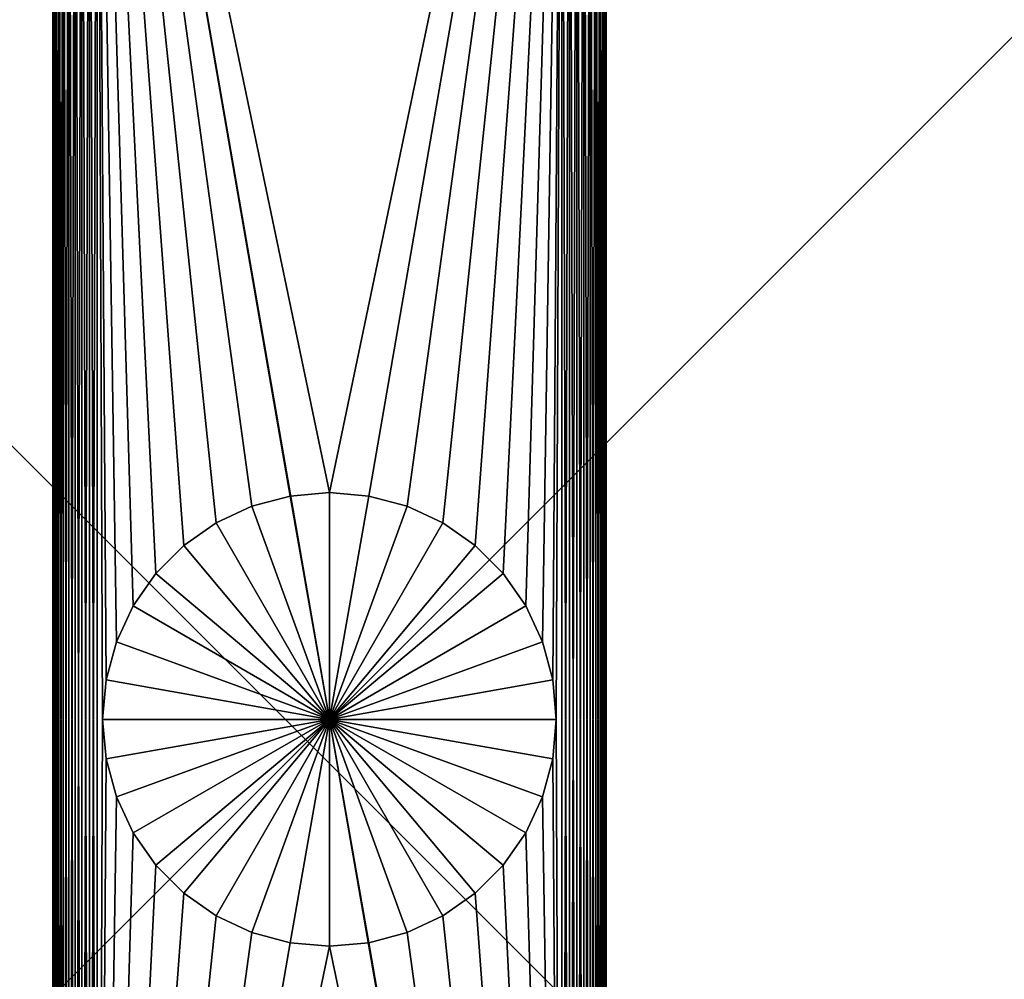
# Model space of a CAD drawing. Extents: x -30 to 30, y -30 to 30.
# Drawn here: x -5.6 to 12.2, y -4.7 to 12.7 of the extents above; entities that cross this region are included whole.
import ezdxf

# ---------------------------------------------------------------- set-up
doc = ezdxf.new("R2010")
doc.units = 0
doc.layers.add('L1', color=7, linetype='CONTINUOUS')
doc.layers.add('L2', color=7, linetype='CONTINUOUS')

msp = doc.modelspace()

# ---------------------------------------------------------------- linework, layer by layer
at = {"layer": 'L1', "color": 7}
for points in [[(-5, 24.2, 10.86872), (-5, -24.2, 10.86872), (-5, 24.2, 41.26872)], [(-5, 24.2, 41.26872), (-5, -24.2, 10.86872), (-5, -24.2, 41.26872)], [(-4.987846, -24.2, 41.40764), (-4.987846, 24.2, 41.40764), (-5, 24.2, 41.26872)], [(-4.987846, -24.2, 41.40764), (-5, 24.2, 41.26872), (-5, -24.2, 41.26872)], [(-4.987846, 24.2, 10.7298), (-4.987846, -24.2, 10.7298), (-5, -24.2, 10.86872)], [(-4.987846, 24.2, 10.7298), (-5, -24.2, 10.86872), (-5, 24.2, 10.86872)], [(-4.951754, -24.2, 41.54233), (-4.951754, 24.2, 41.54233), (-4.987846, 24.2, 41.40764)], [(-4.951754, -24.2, 41.54233), (-4.987846, 24.2, 41.40764), (-4.987846, -24.2, 41.40764)], [(-4.951754, 24.2, 10.5951), (-4.951754, -24.2, 10.5951), (-4.987846, -24.2, 10.7298)], [(-4.951754, 24.2, 10.5951), (-4.987846, -24.2, 10.7298), (-4.987846, 24.2, 10.7298)], [(-4.89282, -24.2, 41.66872), (-4.89282, 24.2, 41.66872), (-4.951754, 24.2, 41.54233)], [(-4.89282, -24.2, 41.66872), (-4.951754, 24.2, 41.54233), (-4.951754, -24.2, 41.54233)], [(-4.89282, 24.2, 10.46872), (-4.89282, -24.2, 10.46872), (-4.951754, -24.2, 10.5951)], [(-4.89282, 24.2, 10.46872), (-4.951754, -24.2, 10.5951), (-4.951754, 24.2, 10.5951)], [(-4.812836, -24.2, 41.78295), (-4.812836, 24.2, 41.78295), (-4.89282, 24.2, 41.66872)], [(-4.812836, -24.2, 41.78295), (-4.89282, 24.2, 41.66872), (-4.89282, -24.2, 41.66872)], [(-4.812836, 24.2, 10.35449), (-4.812836, -24.2, 10.35449), (-4.89282, -24.2, 10.46872)], [(-4.812836, 24.2, 10.35449), (-4.89282, -24.2, 10.46872), (-4.89282, 24.2, 10.46872)], [(-4.71423, -24.2, 41.88155), (-4.71423, 24.2, 41.88155), (-4.812836, 24.2, 41.78295)], [(-4.71423, -24.2, 41.88155), (-4.812836, 24.2, 41.78295), (-4.812836, -24.2, 41.78295)], [(-4.71423, 24.2, 10.25588), (-4.71423, -24.2, 10.25588), (-4.812836, -24.2, 10.35449)], [(-4.71423, 24.2, 10.25588), (-4.812836, -24.2, 10.35449), (-4.812836, 24.2, 10.35449)], [(-4.6, -24.2, 41.96154), (-4.6, 24.2, 41.96154), (-4.71423, 24.2, 41.88155)], [(-4.6, -24.2, 41.96154), (-4.71423, 24.2, 41.88155), (-4.71423, -24.2, 41.88155)], [(-4.6, 24.2, 10.1759), (-4.6, -24.2, 10.1759), (-4.71423, -24.2, 10.25588)], [(-4.6, 24.2, 10.1759), (-4.71423, -24.2, 10.25588), (-4.71423, 24.2, 10.25588)], [(-4.473616, -24.2, 42.02047), (-4.473616, 24.2, 42.02047), (-4.6, 24.2, 41.96154)], [(-4.473616, -24.2, 42.02047), (-4.6, 24.2, 41.96154), (-4.6, -24.2, 41.96154)], [(-4.473616, 24.2, 10.11696), (-4.473616, -24.2, 10.11696), (-4.6, -24.2, 10.1759)], [(-4.473616, 24.2, 10.11696), (-4.6, -24.2, 10.1759), (-4.6, 24.2, 10.1759)], [(-4.338919, -24.2, 42.05656), (-4.338919, 24.2, 42.05656), (-4.473616, 24.2, 42.02047)], [(-4.338919, -24.2, 42.05656), (-4.473616, 24.2, 42.02047), (-4.473616, -24.2, 42.02047)], [(-4.338919, 24.2, 10.08087), (-4.338919, -24.2, 10.08087), (-4.473616, -24.2, 10.11696)], [(-4.338919, 24.2, 10.08087), (-4.473616, -24.2, 10.11696), (-4.473616, 24.2, 10.11696)], [(-4.2, -24.2, 42.06872), (-4.2, 24.2, 42.06872), (-4.338919, 24.2, 42.05656)], [(-4.2, -24.2, 42.06872), (-4.338919, 24.2, 42.05656), (-4.338919, -24.2, 42.05656)], [(-4.2, 24.2, 10.06872), (-4.2, -24.2, 10.06872), (-4.338919, -24.2, 10.08087)], [(-4.2, 24.2, 10.06872), (-4.338919, -24.2, 10.08087), (-4.338919, 24.2, 10.08087)], [(4.2, 24.2, 42.06872), (-4.2, 24.2, 42.06872), (4.2, -24.2, 42.06872)], [(4.2, -24.2, 42.06872), (-4.2, 24.2, 42.06872), (-4.2, -24.2, 42.06872)], [(-2.635429, 3.140782, 10.06872), (-4.2, 24.2, 10.06872), (-2.05, 3.550704, 10.06872)], [(-2.05, 3.550704, 10.06872), (-4.2, 24.2, 10.06872), (-1.402283, 3.85274, 10.06872)], [(-2.635429, 3.140782, 10.06872), (-3.140782, 2.635429, 10.06872), (-4.2, 24.2, 10.06872)], [(-4.2, 24.2, 10.06872), (-3.140782, 2.635429, 10.06872), (-3.550704, 2.05, 10.06872)], [(-4.2, 24.2, 10.06872), (-3.550704, 2.05, 10.06872), (-3.85274, 1.402283, 10.06872)], [(4.2, 24.2, 10.06872), (0, 4.1, 10.06872), (-4.2, 24.2, 10.06872)], [(-4.2, 24.2, 10.06872), (0, 4.1, 10.06872), (-0.711958, 4.037712, 10.06872)], [(-4.2, 24.2, 10.06872), (-0.711958, 4.037712, 10.06872), (-1.402283, 3.85274, 10.06872)], [(-3.85274, 1.402283, 10.06872), (-4.037712, 0.711958, 10.06872), (-4.2, 24.2, 10.06872)], [(-4.2, 24.2, 10.06872), (-4.037712, 0.711958, 10.06872), (-4.1, 0, 10.06872)], [(-4.2, 24.2, 10.06872), (-4.1, 0, 10.06872), (-4.2, -24.2, 10.06872)], [(4.2, 24.2, 10.06872), (0.711958, 4.037712, 10.06872), (0, 4.1, 10.06872)], [(1.402283, 3.85274, 10.06872), (0.711958, 4.037712, 10.06872), (4.2, 24.2, 10.06872)], [(2.05, 3.550704, 10.06872), (1.402283, 3.85274, 10.06872), (4.2, 24.2, 10.06872)], [(4.2, 24.2, 10.06872), (2.635429, 3.140782, 10.06872), (2.05, 3.550704, 10.06872)], [(4.2, 24.2, 10.06872), (3.140782, 2.635429, 10.06872), (2.635429, 3.140782, 10.06872)], [(3.550704, 2.05, 10.06872), (3.140782, 2.635429, 10.06872), (4.2, 24.2, 10.06872)], [(4.2, 24.2, 10.06872), (3.85274, 1.402283, 10.06872), (3.550704, 2.05, 10.06872)], [(4.2, 24.2, 10.06872), (4.037712, 0.711958, 10.06872), (3.85274, 1.402283, 10.06872)], [(4.2, 24.2, 10.06872), (4.1, 0, 10.06872), (4.037712, 0.711958, 10.06872)], [(4.2, -24.2, 10.06872), (4.1, 0, 10.06872), (4.2, 24.2, 10.06872)], [(4.2, 24.2, 42.06872), (4.2, -24.2, 42.06872), (4.338919, -24.2, 42.05656)], [(4.2, 24.2, 42.06872), (4.338919, -24.2, 42.05656), (4.338919, 24.2, 42.05656)], [(4.2, -24.2, 10.06872), (4.2, 24.2, 10.06872), (4.338919, 24.2, 10.08087)], [(4.2, -24.2, 10.06872), (4.338919, 24.2, 10.08087), (4.338919, -24.2, 10.08087)], [(4.338919, 24.2, 42.05656), (4.338919, -24.2, 42.05656), (4.473616, -24.2, 42.02047)], [(4.338919, 24.2, 42.05656), (4.473616, -24.2, 42.02047), (4.473616, 24.2, 42.02047)], [(4.338919, -24.2, 10.08087), (4.338919, 24.2, 10.08087), (4.473616, 24.2, 10.11696)], [(4.338919, -24.2, 10.08087), (4.473616, 24.2, 10.11696), (4.473616, -24.2, 10.11696)], [(4.473616, 24.2, 42.02047), (4.473616, -24.2, 42.02047), (4.6, -24.2, 41.96154)], [(4.473616, 24.2, 42.02047), (4.6, -24.2, 41.96154), (4.6, 24.2, 41.96154)], [(4.473616, -24.2, 10.11696), (4.473616, 24.2, 10.11696), (4.6, 24.2, 10.1759)], [(4.473616, -24.2, 10.11696), (4.6, 24.2, 10.1759), (4.6, -24.2, 10.1759)], [(4.6, 24.2, 41.96154), (4.6, -24.2, 41.96154), (4.71423, -24.2, 41.88155)], [(4.6, 24.2, 41.96154), (4.71423, -24.2, 41.88155), (4.71423, 24.2, 41.88155)], [(4.6, -24.2, 10.1759), (4.6, 24.2, 10.1759), (4.71423, 24.2, 10.25588)], [(4.6, -24.2, 10.1759), (4.71423, 24.2, 10.25588), (4.71423, -24.2, 10.25588)], [(4.71423, 24.2, 41.88155), (4.71423, -24.2, 41.88155), (4.812836, -24.2, 41.78295)], [(4.71423, 24.2, 41.88155), (4.812836, -24.2, 41.78295), (4.812836, 24.2, 41.78295)], [(4.71423, -24.2, 10.25588), (4.71423, 24.2, 10.25588), (4.812836, 24.2, 10.35449)], [(4.71423, -24.2, 10.25588), (4.812836, 24.2, 10.35449), (4.812836, -24.2, 10.35449)], [(4.812836, 24.2, 41.78295), (4.812836, -24.2, 41.78295), (4.89282, -24.2, 41.66872)], [(4.812836, 24.2, 41.78295), (4.89282, -24.2, 41.66872), (4.89282, 24.2, 41.66872)], [(4.812836, -24.2, 10.35449), (4.812836, 24.2, 10.35449), (4.89282, 24.2, 10.46872)], [(4.812836, -24.2, 10.35449), (4.89282, 24.2, 10.46872), (4.89282, -24.2, 10.46872)], [(4.89282, 24.2, 41.66872), (4.89282, -24.2, 41.66872), (4.951754, -24.2, 41.54233)], [(4.89282, 24.2, 41.66872), (4.951754, -24.2, 41.54233), (4.951754, 24.2, 41.54233)], [(4.89282, -24.2, 10.46872), (4.89282, 24.2, 10.46872), (4.951754, 24.2, 10.5951)], [(4.89282, -24.2, 10.46872), (4.951754, 24.2, 10.5951), (4.951754, -24.2, 10.5951)], [(4.951754, 24.2, 41.54233), (4.951754, -24.2, 41.54233), (4.987846, -24.2, 41.40764)], [(4.951754, 24.2, 41.54233), (4.987846, -24.2, 41.40764), (4.987846, 24.2, 41.40764)], [(4.951754, -24.2, 10.5951), (4.951754, 24.2, 10.5951), (4.987846, 24.2, 10.7298)], [(4.951754, -24.2, 10.5951), (4.987846, 24.2, 10.7298), (4.987846, -24.2, 10.7298)], [(4.987846, 24.2, 41.40764), (4.987846, -24.2, 41.40764), (5, -24.2, 41.26872)], [(4.987846, 24.2, 41.40764), (5, -24.2, 41.26872), (5, 24.2, 41.26872)], [(4.987846, -24.2, 10.7298), (4.987846, 24.2, 10.7298), (5, 24.2, 10.86872)], [(4.987846, -24.2, 10.7298), (5, 24.2, 10.86872), (5, -24.2, 10.86872)], [(5, 24.2, 41.26872), (5, -24.2, 41.26872), (5, 24.2, 10.86872)], [(5, 24.2, 10.86872), (5, -24.2, 41.26872), (5, -24.2, 10.86872)], [(0, 4.1, 10.06872), (-0.711958, 4.037712, 8.568717), (-0.711958, 4.037712, 10.06872)], [(0, 4.1, 10.06872), (0, 4.1, 8.568717), (-0.711958, 4.037712, 8.568717)], [(0, 0, 8.568717), (-0.711958, 4.037712, 8.568717), (0, 4.1, 8.568717)], [(0.711958, 4.037712, 10.06872), (0.711958, 4.037712, 8.568717), (0, 4.1, 8.568717)], [(0.711958, 4.037712, 10.06872), (0, 4.1, 8.568717), (0, 4.1, 10.06872)], [(0, 0, 8.568717), (0, 4.1, 8.568717), (0.711958, 4.037712, 8.568717)], [(-0.711958, 4.037712, 10.06872), (-0.711958, 4.037712, 8.568717), (-1.402283, 3.85274, 8.568717)], [(-0.711958, 4.037712, 10.06872), (-1.402283, 3.85274, 8.568717), (-1.402283, 3.85274, 10.06872)], [(-1.402283, 3.85274, 8.568717), (-0.711958, 4.037712, 8.568717), (0, 0, 8.568717)], [(0.711958, 4.037712, 8.568717), (1.402283, 3.85274, 8.568717), (0, 0, 8.568717)], [(1.402283, 3.85274, 10.06872), (1.402283, 3.85274, 8.568717), (0.711958, 4.037712, 8.568717)], [(1.402283, 3.85274, 10.06872), (0.711958, 4.037712, 8.568717), (0.711958, 4.037712, 10.06872)], [(-1.402283, 3.85274, 10.06872), (-1.402283, 3.85274, 8.568717), (-2.05, 3.550704, 8.568717)], [(-1.402283, 3.85274, 10.06872), (-2.05, 3.550704, 8.568717), (-2.05, 3.550704, 10.06872)], [(0, 0, 8.568717), (-2.05, 3.550704, 8.568717), (-1.402283, 3.85274, 8.568717)], [(0, 0, 8.568717), (1.402283, 3.85274, 8.568717), (2.05, 3.550704, 8.568717)], [(2.05, 3.550704, 10.06872), (2.05, 3.550704, 8.568717), (1.402283, 3.85274, 8.568717)], [(2.05, 3.550704, 10.06872), (1.402283, 3.85274, 8.568717), (1.402283, 3.85274, 10.06872)], [(-2.05, 3.550704, 10.06872), (-2.05, 3.550704, 8.568717), (-2.635429, 3.140782, 8.568717)], [(-2.05, 3.550704, 10.06872), (-2.635429, 3.140782, 8.568717), (-2.635429, 3.140782, 10.06872)], [(0, 0, 8.568717), (-2.635429, 3.140782, 8.568717), (-2.05, 3.550704, 8.568717)], [(0, 0, 8.568717), (2.05, 3.550704, 8.568717), (2.635429, 3.140782, 8.568717)], [(2.635429, 3.140782, 10.06872), (2.635429, 3.140782, 8.568717), (2.05, 3.550704, 8.568717)], [(2.635429, 3.140782, 10.06872), (2.05, 3.550704, 8.568717), (2.05, 3.550704, 10.06872)], [(-2.635429, 3.140782, 10.06872), (-2.635429, 3.140782, 8.568717), (-3.140782, 2.635429, 8.568717)], [(-2.635429, 3.140782, 10.06872), (-3.140782, 2.635429, 8.568717), (-3.140782, 2.635429, 10.06872)], [(-3.140782, 2.635429, 8.568717), (-2.635429, 3.140782, 8.568717), (0, 0, 8.568717)], [(2.635429, 3.140782, 8.568717), (3.140782, 2.635429, 8.568717), (0, 0, 8.568717)], [(3.140782, 2.635429, 10.06872), (3.140782, 2.635429, 8.568717), (2.635429, 3.140782, 8.568717)], [(3.140782, 2.635429, 10.06872), (2.635429, 3.140782, 8.568717), (2.635429, 3.140782, 10.06872)], [(-3.140782, 2.635429, 10.06872), (-3.140782, 2.635429, 8.568717), (-3.550704, 2.05, 8.568717)], [(-3.140782, 2.635429, 10.06872), (-3.550704, 2.05, 8.568717), (-3.550704, 2.05, 10.06872)], [(0, 0, 8.568717), (-3.550704, 2.05, 8.568717), (-3.140782, 2.635429, 8.568717)], [(0, 0, 8.568717), (3.140782, 2.635429, 8.568717), (3.550704, 2.05, 8.568717)], [(3.550704, 2.05, 10.06872), (3.550704, 2.05, 8.568717), (3.140782, 2.635429, 8.568717)], [(3.550704, 2.05, 10.06872), (3.140782, 2.635429, 8.568717), (3.140782, 2.635429, 10.06872)], [(-3.550704, 2.05, 10.06872), (-3.550704, 2.05, 8.568717), (-3.85274, 1.402283, 8.568717)], [(-3.550704, 2.05, 10.06872), (-3.85274, 1.402283, 8.568717), (-3.85274, 1.402283, 10.06872)], [(0, 0, 8.568717), (-3.85274, 1.402283, 8.568717), (-3.550704, 2.05, 8.568717)], [(0, 0, 8.568717), (3.550704, 2.05, 8.568717), (3.85274, 1.402283, 8.568717)], [(3.85274, 1.402283, 10.06872), (3.85274, 1.402283, 8.568717), (3.550704, 2.05, 8.568717)], [(3.85274, 1.402283, 10.06872), (3.550704, 2.05, 8.568717), (3.550704, 2.05, 10.06872)], [(-3.85274, 1.402283, 10.06872), (-3.85274, 1.402283, 8.568717), (-4.037712, 0.711958, 8.568717)], [(-3.85274, 1.402283, 10.06872), (-4.037712, 0.711958, 8.568717), (-4.037712, 0.711958, 10.06872)], [(-4.037712, 0.711958, 8.568717), (-3.85274, 1.402283, 8.568717), (0, 0, 8.568717)], [(3.85274, 1.402283, 8.568717), (4.037712, 0.711958, 8.568717), (0, 0, 8.568717)], [(4.037712, 0.711958, 10.06872), (4.037712, 0.711958, 8.568717), (3.85274, 1.402283, 8.568717)], [(4.037712, 0.711958, 10.06872), (3.85274, 1.402283, 8.568717), (3.85274, 1.402283, 10.06872)], [(-4.037712, 0.711958, 10.06872), (-4.037712, 0.711958, 8.568717), (-4.1, 0, 8.568717)], [(-4.037712, 0.711958, 10.06872), (-4.1, 0, 8.568717), (-4.1, 0, 10.06872)], [(0, 0, 8.568717), (-4.1, 0, 8.568717), (-4.037712, 0.711958, 8.568717)], [(0, 0, 8.568717), (4.037712, 0.711958, 8.568717), (4.1, 0, 8.568717)], [(4.1, 0, 10.06872), (4.1, 0, 8.568717), (4.037712, 0.711958, 8.568717)], [(4.1, 0, 10.06872), (4.037712, 0.711958, 8.568717), (4.037712, 0.711958, 10.06872)], [(-4.2, -24.2, 10.06872), (-4.1, 0, 10.06872), (-4.037712, -0.711958, 10.06872)], [(-4.1, 0, 10.06872), (-4.1, 0, 8.568717), (-4.037712, -0.711958, 8.568717)], [(-4.1, 0, 10.06872), (-4.037712, -0.711958, 8.568717), (-4.037712, -0.711958, 10.06872)], [(0, 0, 8.568717), (-4.037712, -0.711958, 8.568717), (-4.1, 0, 8.568717)], [(-3.85274, -1.402283, 8.568717), (-4.037712, -0.711958, 8.568717), (0, 0, 8.568717)], [(0, 0, 8.568717), (-3.550704, -2.05, 8.568717), (-3.85274, -1.402283, 8.568717)], [(0, 0, 8.568717), (-3.140782, -2.635429, 8.568717), (-3.550704, -2.05, 8.568717)], [(-2.635429, -3.140782, 8.568717), (-3.140782, -2.635429, 8.568717), (0, 0, 8.568717)], [(0, 0, 8.568717), (-2.05, -3.550704, 8.568717), (-2.635429, -3.140782, 8.568717)], [(0, 0, 8.568717), (-1.402283, -3.85274, 8.568717), (-2.05, -3.550704, 8.568717)], [(-0.711958, -4.037712, 8.568717), (-1.402283, -3.85274, 8.568717), (0, 0, 8.568717)], [(0, 0, 8.568717), (0, -4.1, 8.568717), (-0.711958, -4.037712, 8.568717)], [(1.402283, -3.85274, 8.568717), (0.711958, -4.037712, 8.568717), (0, 0, 8.568717)], [(0, 0, 8.568717), (0.711958, -4.037712, 8.568717), (0, -4.1, 8.568717)], [(3.140782, -2.635429, 8.568717), (2.635429, -3.140782, 8.568717), (0, 0, 8.568717)], [(0, 0, 8.568717), (2.635429, -3.140782, 8.568717), (2.05, -3.550704, 8.568717)], [(0, 0, 8.568717), (2.05, -3.550704, 8.568717), (1.402283, -3.85274, 8.568717)], [(4.037712, -0.711958, 8.568717), (3.85274, -1.402283, 8.568717), (0, 0, 8.568717)], [(0, 0, 8.568717), (3.85274, -1.402283, 8.568717), (3.550704, -2.05, 8.568717)], [(0, 0, 8.568717), (3.550704, -2.05, 8.568717), (3.140782, -2.635429, 8.568717)], [(0, 0, 8.568717), (4.1, 0, 8.568717), (4.037712, -0.711958, 8.568717)], [(4.2, -24.2, 10.06872), (4.037712, -0.711958, 10.06872), (4.1, 0, 10.06872)], [(4.037712, -0.711958, 10.06872), (4.037712, -0.711958, 8.568717), (4.1, 0, 8.568717)], [(4.037712, -0.711958, 10.06872), (4.1, 0, 8.568717), (4.1, 0, 10.06872)], [(-4.2, -24.2, 10.06872), (-4.037712, -0.711958, 10.06872), (-3.85274, -1.402283, 10.06872)], [(-4.037712, -0.711958, 10.06872), (-4.037712, -0.711958, 8.568717), (-3.85274, -1.402283, 8.568717)], [(-4.037712, -0.711958, 10.06872), (-3.85274, -1.402283, 8.568717), (-3.85274, -1.402283, 10.06872)], [(3.85274, -1.402283, 10.06872), (4.037712, -0.711958, 10.06872), (4.2, -24.2, 10.06872)], [(3.85274, -1.402283, 10.06872), (3.85274, -1.402283, 8.568717), (4.037712, -0.711958, 8.568717)], [(3.85274, -1.402283, 10.06872), (4.037712, -0.711958, 8.568717), (4.037712, -0.711958, 10.06872)], [(-3.85274, -1.402283, 10.06872), (-3.550704, -2.05, 10.06872), (-4.2, -24.2, 10.06872)], [(-3.85274, -1.402283, 10.06872), (-3.85274, -1.402283, 8.568717), (-3.550704, -2.05, 8.568717)], [(-3.85274, -1.402283, 10.06872), (-3.550704, -2.05, 8.568717), (-3.550704, -2.05, 10.06872)], [(4.2, -24.2, 10.06872), (3.550704, -2.05, 10.06872), (3.85274, -1.402283, 10.06872)], [(3.550704, -2.05, 10.06872), (3.550704, -2.05, 8.568717), (3.85274, -1.402283, 8.568717)], [(3.550704, -2.05, 10.06872), (3.85274, -1.402283, 8.568717), (3.85274, -1.402283, 10.06872)], [(-4.2, -24.2, 10.06872), (-3.550704, -2.05, 10.06872), (-3.140782, -2.635429, 10.06872)], [(-3.550704, -2.05, 10.06872), (-3.550704, -2.05, 8.568717), (-3.140782, -2.635429, 8.568717)], [(-3.550704, -2.05, 10.06872), (-3.140782, -2.635429, 8.568717), (-3.140782, -2.635429, 10.06872)], [(4.2, -24.2, 10.06872), (3.140782, -2.635429, 10.06872), (3.550704, -2.05, 10.06872)], [(3.140782, -2.635429, 10.06872), (3.140782, -2.635429, 8.568717), (3.550704, -2.05, 8.568717)], [(3.140782, -2.635429, 10.06872), (3.550704, -2.05, 8.568717), (3.550704, -2.05, 10.06872)], [(-4.2, -24.2, 10.06872), (-3.140782, -2.635429, 10.06872), (-2.635429, -3.140782, 10.06872)], [(-3.140782, -2.635429, 10.06872), (-3.140782, -2.635429, 8.568717), (-2.635429, -3.140782, 8.568717)], [(-3.140782, -2.635429, 10.06872), (-2.635429, -3.140782, 8.568717), (-2.635429, -3.140782, 10.06872)], [(2.635429, -3.140782, 10.06872), (3.140782, -2.635429, 10.06872), (4.2, -24.2, 10.06872)], [(2.635429, -3.140782, 10.06872), (2.635429, -3.140782, 8.568717), (3.140782, -2.635429, 8.568717)], [(2.635429, -3.140782, 10.06872), (3.140782, -2.635429, 8.568717), (3.140782, -2.635429, 10.06872)], [(-2.635429, -3.140782, 10.06872), (-2.05, -3.550704, 10.06872), (-4.2, -24.2, 10.06872)], [(-2.635429, -3.140782, 10.06872), (-2.635429, -3.140782, 8.568717), (-2.05, -3.550704, 8.568717)], [(-2.635429, -3.140782, 10.06872), (-2.05, -3.550704, 8.568717), (-2.05, -3.550704, 10.06872)], [(4.2, -24.2, 10.06872), (2.05, -3.550704, 10.06872), (2.635429, -3.140782, 10.06872)], [(2.05, -3.550704, 10.06872), (2.05, -3.550704, 8.568717), (2.635429, -3.140782, 8.568717)], [(2.05, -3.550704, 10.06872), (2.635429, -3.140782, 8.568717), (2.635429, -3.140782, 10.06872)], [(-4.2, -24.2, 10.06872), (-2.05, -3.550704, 10.06872), (-1.402283, -3.85274, 10.06872)], [(-2.05, -3.550704, 10.06872), (-2.05, -3.550704, 8.568717), (-1.402283, -3.85274, 8.568717)], [(-2.05, -3.550704, 10.06872), (-1.402283, -3.85274, 8.568717), (-1.402283, -3.85274, 10.06872)], [(4.2, -24.2, 10.06872), (1.402283, -3.85274, 10.06872), (2.05, -3.550704, 10.06872)], [(1.402283, -3.85274, 10.06872), (1.402283, -3.85274, 8.568717), (2.05, -3.550704, 8.568717)], [(1.402283, -3.85274, 10.06872), (2.05, -3.550704, 8.568717), (2.05, -3.550704, 10.06872)], [(-1.402283, -3.85274, 10.06872), (-0.711958, -4.037712, 10.06872), (-4.2, -24.2, 10.06872)], [(-1.402283, -3.85274, 10.06872), (-1.402283, -3.85274, 8.568717), (-0.711958, -4.037712, 8.568717)], [(-1.402283, -3.85274, 10.06872), (-0.711958, -4.037712, 8.568717), (-0.711958, -4.037712, 10.06872)], [(0.711958, -4.037712, 10.06872), (1.402283, -3.85274, 10.06872), (4.2, -24.2, 10.06872)], [(0.711958, -4.037712, 10.06872), (0.711958, -4.037712, 8.568717), (1.402283, -3.85274, 8.568717)], [(0.711958, -4.037712, 10.06872), (1.402283, -3.85274, 8.568717), (1.402283, -3.85274, 10.06872)], [(-4.2, -24.2, 10.06872), (-0.711958, -4.037712, 10.06872), (0, -4.1, 10.06872)], [(-0.711958, -4.037712, 10.06872), (-0.711958, -4.037712, 8.568717), (0, -4.1, 8.568717)], [(-0.711958, -4.037712, 10.06872), (0, -4.1, 8.568717), (0, -4.1, 10.06872)], [(4.2, -24.2, 10.06872), (0, -4.1, 10.06872), (0.711958, -4.037712, 10.06872)], [(0, -4.1, 10.06872), (0, -4.1, 8.568717), (0.711958, -4.037712, 8.568717)], [(0, -4.1, 10.06872), (0.711958, -4.037712, 8.568717), (0.711958, -4.037712, 10.06872)], [(-4.2, -24.2, 10.06872), (0, -4.1, 10.06872), (4.2, -24.2, 10.06872)]]:
    msp.add_3dface(points, dxfattribs=at)
at = {"layer": 'L2', "color": 7}
for points in [[(29.2, 30), (29.2, -30), (-30, 29.2)], [(-30, 29.2), (29.2, -30), (-29.2, -30)], [(29.2, -29.2, 9), (29.2, 29.2, 9), (-29.2, -29.2, 9)], [(-29.2, -29.2, 9), (29.2, 29.2, 9), (-29.2, 29.2, 9)]]:
    msp.add_3dface(points, dxfattribs=at)

doc.saveas('drawing.dxf')
